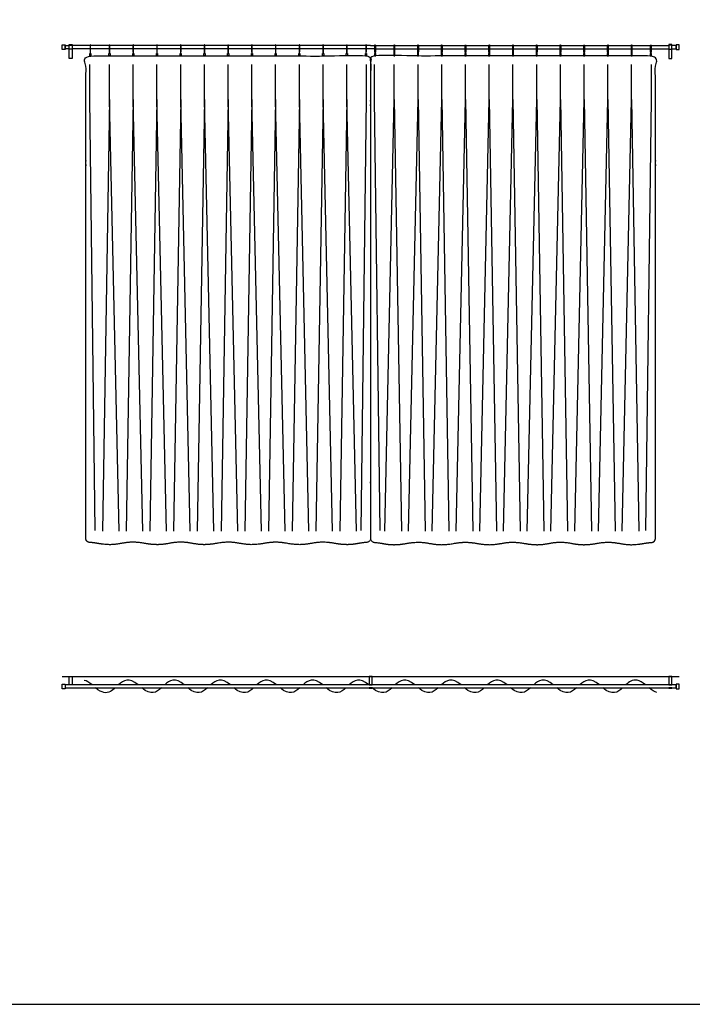
# Model space of a CAD drawing. Units: metres. Extents: x 0 to 36.5, y -3 to 23.9.
# Drawn here: x 28 to 32.3, y 0 to 6.3 of the extents above; entities that cross this region are included whole.
import ezdxf

# ---------------------------------------------------------------- set-up
doc = ezdxf.new("R2010")
doc.units = ezdxf.units.M
for name, color, linetype, true_color in [('2D$AG-BUILDINGS', 7, 'Continuous', 0x66ccff), ('2D$AG-DETAILS', 7, 'Continuous', 0x66ffff), ('2D$AG-DIAGRAM', 7, 'Continuous', 0xfecc66), ('2D$X-VPRT', 7, 'Continuous', 0xfb02ff)]:
    doc.layers.add(name, color=color, linetype=linetype, true_color=true_color)

msp = doc.modelspace()

# ---------------------------------------------------------------- linework, layer by layer
at = {"layer": '2D$AG-BUILDINGS'}
for points in [[(28.288, 6.1284), (28.288, 6.1584), (28.308, 6.1584), (28.308, 6.1284)], [(28.3338, 6.0705), (28.3338, 6.1594), (28.3538, 6.1594), (28.3538, 6.0705)], [(28.3338, 6.1314), (28.3338, 6.1554), (28.3538, 6.1554), (28.3538, 6.1314)], [(32.2046, 6.0705), (32.2046, 6.1594), (32.1846, 6.1594), (32.1846, 6.0705)], [(32.2046, 6.1314), (32.2046, 6.1554), (32.1846, 6.1554), (32.1846, 6.1314)], [(32.2504, 6.1284), (32.2504, 6.1584), (32.2304, 6.1584), (32.2304, 6.1284)], [(28.4733, 6.1023), (28.4733, 6.0873), (28.4658, 6.0873), (28.4658, 6.1023)], [(28.5966, 6.1023), (28.5966, 6.0873), (28.5891, 6.0873), (28.5891, 6.1023)], [(28.749, 6.1023), (28.749, 6.0873), (28.7415, 6.0873), (28.7415, 6.1023)], [(28.9014, 6.1023), (28.9014, 6.0873), (28.8939, 6.0873), (28.8939, 6.1023)], [(29.0538, 6.1023), (29.0538, 6.0873), (29.0463, 6.0873), (29.0463, 6.1023)], [(29.2062, 6.1023), (29.2062, 6.0873), (29.1987, 6.0873), (29.1987, 6.1023)], [(29.3586, 6.1023), (29.3586, 6.0873), (29.3511, 6.0873), (29.3511, 6.1023)], [(29.511, 6.1023), (29.511, 6.0873), (29.5035, 6.0873), (29.5035, 6.1023)], [(29.6634, 6.1023), (29.6634, 6.0873), (29.6559, 6.0873), (29.6559, 6.1023)], [(29.8158, 6.1023), (29.8158, 6.0873), (29.8083, 6.0873), (29.8083, 6.1023)], [(29.9682, 6.1023), (29.9682, 6.0873), (29.9607, 6.0873), (29.9607, 6.1023)], [(30.1206, 6.1023), (30.1206, 6.0873), (30.1131, 6.0873), (30.1131, 6.1023)], [(30.2438, 6.1023), (30.2438, 6.0873), (30.2363, 6.0873), (30.2363, 6.1023)], [(30.2946, 6.1023), (30.2946, 6.0873), (30.3021, 6.0873), (30.3021, 6.1023)], [(30.4178, 6.1023), (30.4178, 6.0873), (30.4253, 6.0873), (30.4253, 6.1023)], [(30.5702, 6.1023), (30.5702, 6.0873), (30.5777, 6.0873), (30.5777, 6.1023)], [(30.7226, 6.1023), (30.7226, 6.0873), (30.7301, 6.0873), (30.7301, 6.1023)], [(30.875, 6.1023), (30.875, 6.0873), (30.8825, 6.0873), (30.8825, 6.1023)], [(31.0274, 6.1023), (31.0274, 6.0873), (31.0349, 6.0873), (31.0349, 6.1023)], [(31.1798, 6.1023), (31.1798, 6.0873), (31.1873, 6.0873), (31.1873, 6.1023)], [(31.3322, 6.1023), (31.3322, 6.0873), (31.3397, 6.0873), (31.3397, 6.1023)], [(31.4846, 6.1023), (31.4846, 6.0873), (31.4921, 6.0873), (31.4921, 6.1023)], [(31.637, 6.1023), (31.637, 6.0873), (31.6445, 6.0873), (31.6445, 6.1023)], [(31.7894, 6.1023), (31.7894, 6.0873), (31.7969, 6.0873), (31.7969, 6.1023)], [(31.9418, 6.1023), (31.9418, 6.0873), (31.9493, 6.0873), (31.9493, 6.1023)], [(32.0651, 6.1023), (32.0651, 6.0873), (32.0726, 6.0873), (32.0726, 6.1023)], [(28.3338, 2.0507), (28.3338, 2.1049), (28.3538, 2.1049), (28.3538, 2.0507)], [(32.2046, 2.0507), (32.2046, 2.1049), (32.1846, 2.1049), (32.1846, 2.0507)], [(28.288, 2.0257), (28.288, 2.0557), (28.308, 2.0557), (28.308, 2.0257)], [(28.308, 2.0307), (32.2304, 2.0307), (32.2304, 2.0507), (28.308, 2.0507)], [(28.3338, 2.0287), (28.3338, 2.0307), (28.3538, 2.0307), (28.3538, 2.0287)], [(32.2046, 2.0287), (32.2046, 2.0307), (32.1846, 2.0307), (32.1846, 2.0287)], [(32.2504, 2.0257), (32.2504, 2.0557), (32.2304, 2.0557), (32.2304, 2.0257)]]:
    msp.add_lwpolyline(points, close=True, dxfattribs=at)
for points in [[(28.3338, 6.1334), (28.308, 6.1334), (28.308, 6.1534), (28.3338, 6.1534)], [(28.4676, 6.1534), (28.3538, 6.1534)], [(28.4676, 6.1334), (28.3538, 6.1334)], [(28.5908, 6.1534), (28.4716, 6.1534)], [(28.5908, 6.1334), (28.4716, 6.1334)], [(28.7432, 6.1534), (28.5948, 6.1534)], [(28.7432, 6.1334), (28.5948, 6.1334)], [(28.8956, 6.1534), (28.7472, 6.1534)], [(28.8956, 6.1334), (28.7472, 6.1334)], [(29.048, 6.1534), (28.8996, 6.1534)], [(29.048, 6.1334), (28.8996, 6.1334)], [(29.2004, 6.1534), (29.052, 6.1534)], [(29.2004, 6.1334), (29.052, 6.1334)], [(29.3528, 6.1534), (29.2044, 6.1534)], [(29.3528, 6.1334), (29.2044, 6.1334)], [(29.5052, 6.1534), (29.3568, 6.1534)], [(29.5052, 6.1334), (29.3568, 6.1334)], [(29.6576, 6.1534), (29.5092, 6.1534)], [(29.6576, 6.1334), (29.5092, 6.1334)], [(29.81, 6.1534), (29.6616, 6.1534)], [(29.81, 6.1334), (29.6616, 6.1334)], [(29.9624, 6.1534), (29.814, 6.1534)], [(29.9624, 6.1334), (29.814, 6.1334)], [(30.1148, 6.1534), (29.9664, 6.1534)], [(30.1148, 6.1334), (29.9664, 6.1334)], [(30.2381, 6.1534), (30.1188, 6.1534)], [(30.2381, 6.1334), (30.1188, 6.1334)], [(30.2693, 6.1534), (30.2421, 6.1534)], [(30.2963, 6.1334), (30.2692, 6.1334), (30.2421, 6.1334)], [(30.2691, 6.1534), (30.2963, 6.1534)], [(30.3003, 6.1534), (30.4196, 6.1534)], [(30.3003, 6.1334), (30.4196, 6.1334)], [(30.4236, 6.1534), (30.572, 6.1534)], [(30.4236, 6.1334), (30.572, 6.1334)], [(30.576, 6.1534), (30.7244, 6.1534)], [(30.576, 6.1334), (30.7244, 6.1334)], [(30.7284, 6.1534), (30.8768, 6.1534)], [(30.7284, 6.1334), (30.8768, 6.1334)], [(30.8808, 6.1534), (31.0292, 6.1534)], [(30.8808, 6.1334), (31.0292, 6.1334)], [(31.0332, 6.1534), (31.1816, 6.1534)], [(31.0332, 6.1334), (31.1816, 6.1334)], [(31.1856, 6.1534), (31.334, 6.1534)], [(31.1856, 6.1334), (31.334, 6.1334)], [(31.338, 6.1534), (31.4864, 6.1534)], [(31.338, 6.1334), (31.4864, 6.1334)], [(31.4904, 6.1534), (31.6388, 6.1534)], [(31.4904, 6.1334), (31.6388, 6.1334)], [(31.6428, 6.1534), (31.7912, 6.1534)], [(31.6428, 6.1334), (31.7912, 6.1334)], [(31.7952, 6.1534), (31.9436, 6.1534)], [(31.7952, 6.1334), (31.9436, 6.1334)], [(31.9476, 6.1534), (32.0668, 6.1534)], [(31.9476, 6.1334), (32.0668, 6.1334)], [(32.0708, 6.1534), (32.1846, 6.1534)], [(32.0708, 6.1334), (32.1846, 6.1334)], [(32.2046, 6.1334), (32.2304, 6.1334), (32.2304, 6.1534), (32.2046, 6.1534)], [(28.4688, 6.1114), (28.4688, 6.1023), (28.4703, 6.1023), (28.4703, 6.1114)], [(30.2393, 6.1114), (30.2393, 6.1023), (30.2408, 6.1023), (30.2408, 6.1114)], [(30.2991, 6.1114), (30.2991, 6.1023), (30.2976, 6.1023), (30.2976, 6.1114)], [(32.0696, 6.1114), (32.0696, 6.1023), (32.0681, 6.1023), (32.0681, 6.1114)]]:
    msp.add_lwpolyline(points, dxfattribs=at)
for points, weights, degree, knots in [([(28.4716, 6.1133), (28.4716, 6.1113), (28.4696, 6.1113), (28.4676, 6.1113), (28.4676, 6.1133), (28.4676, 6.1343), (28.4676, 6.1554), (28.4676, 6.1574), (28.4696, 6.1574), (28.4716, 6.1574), (28.4716, 6.1554), (28.4716, 6.1343), (28.4716, 6.1133)], [1, 0.707106781187, 1, 0.707106781186, 1, 1, 1, 0.707106781187, 1, 0.707106781187, 1, 1, 1], 2, [0, 0, 0, 0.314159, 0.314159, 0.628319, 0.628319, 4.838319, 4.838319, 5.152478, 5.152478, 5.466637, 5.466637, 9.676637, 9.676637, 9.676637]), ([(28.5948, 6.1133), (28.5948, 6.1113), (28.5928, 6.1113), (28.5908, 6.1113), (28.5908, 6.1133), (28.5908, 6.1343), (28.5908, 6.1554), (28.5908, 6.1574), (28.5928, 6.1574), (28.5948, 6.1574), (28.5948, 6.1554), (28.5948, 6.1343), (28.5948, 6.1133)], [1, 0.707106781187, 1, 0.707106781186, 1, 1, 1, 0.707106781187, 1, 0.707106781187, 1, 1, 1], 2, [0, 0, 0, 0.314159, 0.314159, 0.628319, 0.628319, 4.838319, 4.838319, 5.152478, 5.152478, 5.466637, 5.466637, 9.676637, 9.676637, 9.676637]), ([(28.7472, 6.1133), (28.7472, 6.1113), (28.7452, 6.1113), (28.7432, 6.1113), (28.7432, 6.1133), (28.7432, 6.1343), (28.7432, 6.1554), (28.7432, 6.1574), (28.7452, 6.1574), (28.7472, 6.1574), (28.7472, 6.1554), (28.7472, 6.1343), (28.7472, 6.1133)], [1, 0.707106781187, 1, 0.707106781186, 1, 1, 1, 0.707106781187, 1, 0.707106781187, 1, 1, 1], 2, [0, 0, 0, 0.314159, 0.314159, 0.628319, 0.628319, 4.838319, 4.838319, 5.152478, 5.152478, 5.466637, 5.466637, 9.676637, 9.676637, 9.676637]), ([(28.8996, 6.1133), (28.8996, 6.1113), (28.8976, 6.1113), (28.8956, 6.1113), (28.8956, 6.1133), (28.8956, 6.1343), (28.8956, 6.1554), (28.8956, 6.1574), (28.8976, 6.1574), (28.8996, 6.1574), (28.8996, 6.1554), (28.8996, 6.1343), (28.8996, 6.1133)], [1, 0.707106781187, 1, 0.707106781186, 1, 1, 1, 0.707106781187, 1, 0.707106781187, 1, 1, 1], 2, [0, 0, 0, 0.314159, 0.314159, 0.628319, 0.628319, 4.838319, 4.838319, 5.152478, 5.152478, 5.466637, 5.466637, 9.676637, 9.676637, 9.676637]), ([(29.052, 6.1133), (29.052, 6.1113), (29.05, 6.1113), (29.048, 6.1113), (29.048, 6.1133), (29.048, 6.1343), (29.048, 6.1554), (29.048, 6.1574), (29.05, 6.1574), (29.052, 6.1574), (29.052, 6.1554), (29.052, 6.1343), (29.052, 6.1133)], [1, 0.707106781187, 1, 0.707106781186, 1, 1, 1, 0.707106781187, 1, 0.707106781187, 1, 1, 1], 2, [0, 0, 0, 0.314159, 0.314159, 0.628319, 0.628319, 4.838319, 4.838319, 5.152478, 5.152478, 5.466637, 5.466637, 9.676637, 9.676637, 9.676637]), ([(29.2044, 6.1133), (29.2044, 6.1113), (29.2024, 6.1113), (29.2004, 6.1113), (29.2004, 6.1133), (29.2004, 6.1343), (29.2004, 6.1554), (29.2004, 6.1574), (29.2024, 6.1574), (29.2044, 6.1574), (29.2044, 6.1554), (29.2044, 6.1343), (29.2044, 6.1133)], [1, 0.707106781187, 1, 0.707106781186, 1, 1, 1, 0.707106781187, 1, 0.707106781187, 1, 1, 1], 2, [0, 0, 0, 0.314159, 0.314159, 0.628319, 0.628319, 4.838319, 4.838319, 5.152478, 5.152478, 5.466637, 5.466637, 9.676637, 9.676637, 9.676637]), ([(29.3568, 6.1133), (29.3568, 6.1113), (29.3548, 6.1113), (29.3528, 6.1113), (29.3528, 6.1133), (29.3528, 6.1343), (29.3528, 6.1554), (29.3528, 6.1574), (29.3548, 6.1574), (29.3568, 6.1574), (29.3568, 6.1554), (29.3568, 6.1343), (29.3568, 6.1133)], [1, 0.707106781187, 1, 0.707106781186, 1, 1, 1, 0.707106781187, 1, 0.707106781187, 1, 1, 1], 2, [0, 0, 0, 0.314159, 0.314159, 0.628319, 0.628319, 4.838319, 4.838319, 5.152478, 5.152478, 5.466637, 5.466637, 9.676637, 9.676637, 9.676637]), ([(29.5092, 6.1133), (29.5092, 6.1113), (29.5072, 6.1113), (29.5052, 6.1113), (29.5052, 6.1133), (29.5052, 6.1343), (29.5052, 6.1554), (29.5052, 6.1574), (29.5072, 6.1574), (29.5092, 6.1574), (29.5092, 6.1554), (29.5092, 6.1343), (29.5092, 6.1133)], [1, 0.707106781187, 1, 0.707106781186, 1, 1, 1, 0.707106781187, 1, 0.707106781187, 1, 1, 1], 2, [0, 0, 0, 0.314159, 0.314159, 0.628319, 0.628319, 4.838319, 4.838319, 5.152478, 5.152478, 5.466637, 5.466637, 9.676637, 9.676637, 9.676637]), ([(29.6616, 6.1133), (29.6616, 6.1113), (29.6596, 6.1113), (29.6576, 6.1113), (29.6576, 6.1133), (29.6576, 6.1343), (29.6576, 6.1554), (29.6576, 6.1574), (29.6596, 6.1574), (29.6616, 6.1574), (29.6616, 6.1554), (29.6616, 6.1343), (29.6616, 6.1133)], [1, 0.707106781187, 1, 0.707106781186, 1, 1, 1, 0.707106781187, 1, 0.707106781187, 1, 1, 1], 2, [0, 0, 0, 0.314159, 0.314159, 0.628319, 0.628319, 4.838319, 4.838319, 5.152478, 5.152478, 5.466637, 5.466637, 9.676637, 9.676637, 9.676637]), ([(29.814, 6.1133), (29.814, 6.1113), (29.812, 6.1113), (29.81, 6.1113), (29.81, 6.1133), (29.81, 6.1343), (29.81, 6.1554), (29.81, 6.1574), (29.812, 6.1574), (29.814, 6.1574), (29.814, 6.1554), (29.814, 6.1343), (29.814, 6.1133)], [1, 0.707106781187, 1, 0.707106781186, 1, 1, 1, 0.707106781187, 1, 0.707106781187, 1, 1, 1], 2, [0, 0, 0, 0.314159, 0.314159, 0.628319, 0.628319, 4.838319, 4.838319, 5.152478, 5.152478, 5.466637, 5.466637, 9.676637, 9.676637, 9.676637]), ([(29.9664, 6.1133), (29.9664, 6.1113), (29.9644, 6.1113), (29.9624, 6.1113), (29.9624, 6.1133), (29.9624, 6.1343), (29.9624, 6.1554), (29.9624, 6.1574), (29.9644, 6.1574), (29.9664, 6.1574), (29.9664, 6.1554), (29.9664, 6.1343), (29.9664, 6.1133)], [1, 0.707106781187, 1, 0.707106781186, 1, 1, 1, 0.707106781187, 1, 0.707106781187, 1, 1, 1], 2, [0, 0, 0, 0.314159, 0.314159, 0.628319, 0.628319, 4.838319, 4.838319, 5.152478, 5.152478, 5.466637, 5.466637, 9.676637, 9.676637, 9.676637]), ([(30.1188, 6.1133), (30.1188, 6.1113), (30.1168, 6.1113), (30.1148, 6.1113), (30.1148, 6.1133), (30.1148, 6.1343), (30.1148, 6.1554), (30.1148, 6.1574), (30.1168, 6.1574), (30.1188, 6.1574), (30.1188, 6.1554), (30.1188, 6.1343), (30.1188, 6.1133)], [1, 0.707106781187, 1, 0.707106781186, 1, 1, 1, 0.707106781187, 1, 0.707106781187, 1, 1, 1], 2, [0, 0, 0, 0.314159, 0.314159, 0.628319, 0.628319, 4.838319, 4.838319, 5.152478, 5.152478, 5.466637, 5.466637, 9.676637, 9.676637, 9.676637]), ([(30.2421, 6.1133), (30.2421, 6.1113), (30.2401, 6.1113), (30.2381, 6.1113), (30.2381, 6.1133), (30.2381, 6.1343), (30.2381, 6.1554), (30.2381, 6.1574), (30.2401, 6.1574), (30.2421, 6.1574), (30.2421, 6.1554), (30.2421, 6.1343), (30.2421, 6.1133)], [1, 0.707106781187, 1, 0.707106781186, 1, 1, 1, 0.707106781187, 1, 0.707106781187, 1, 1, 1], 2, [0, 0, 0, 0.314159, 0.314159, 0.628319, 0.628319, 4.838319, 4.838319, 5.152478, 5.152478, 5.466637, 5.466637, 9.676637, 9.676637, 9.676637]), ([(30.2963, 6.1133), (30.2963, 6.1113), (30.2983, 6.1113), (30.3003, 6.1113), (30.3003, 6.1133), (30.3003, 6.1343), (30.3003, 6.1554), (30.3003, 6.1574), (30.2983, 6.1574), (30.2963, 6.1574), (30.2963, 6.1554), (30.2963, 6.1343), (30.2963, 6.1133)], [1, 0.707106781187, 1, 0.707106781186, 1, 1, 1, 0.707106781187, 1, 0.707106781187, 1, 1, 1], 2, [0, 0, 0, 0.314159, 0.314159, 0.628319, 0.628319, 4.838319, 4.838319, 5.152478, 5.152478, 5.466637, 5.466637, 9.676637, 9.676637, 9.676637]), ([(30.4196, 6.1133), (30.4196, 6.1113), (30.4216, 6.1113), (30.4236, 6.1113), (30.4236, 6.1133), (30.4236, 6.1343), (30.4236, 6.1554), (30.4236, 6.1574), (30.4216, 6.1574), (30.4196, 6.1574), (30.4196, 6.1554), (30.4196, 6.1343), (30.4196, 6.1133)], [1, 0.707106781187, 1, 0.707106781186, 1, 1, 1, 0.707106781187, 1, 0.707106781187, 1, 1, 1], 2, [0, 0, 0, 0.314159, 0.314159, 0.628319, 0.628319, 4.838319, 4.838319, 5.152478, 5.152478, 5.466637, 5.466637, 9.676637, 9.676637, 9.676637]), ([(30.572, 6.1133), (30.572, 6.1113), (30.574, 6.1113), (30.576, 6.1113), (30.576, 6.1133), (30.576, 6.1343), (30.576, 6.1554), (30.576, 6.1574), (30.574, 6.1574), (30.572, 6.1574), (30.572, 6.1554), (30.572, 6.1343), (30.572, 6.1133)], [1, 0.707106781187, 1, 0.707106781186, 1, 1, 1, 0.707106781187, 1, 0.707106781187, 1, 1, 1], 2, [0, 0, 0, 0.314159, 0.314159, 0.628319, 0.628319, 4.838319, 4.838319, 5.152478, 5.152478, 5.466637, 5.466637, 9.676637, 9.676637, 9.676637]), ([(30.7244, 6.1133), (30.7244, 6.1113), (30.7264, 6.1113), (30.7284, 6.1113), (30.7284, 6.1133), (30.7284, 6.1343), (30.7284, 6.1554), (30.7284, 6.1574), (30.7264, 6.1574), (30.7244, 6.1574), (30.7244, 6.1554), (30.7244, 6.1343), (30.7244, 6.1133)], [1, 0.707106781187, 1, 0.707106781186, 1, 1, 1, 0.707106781187, 1, 0.707106781187, 1, 1, 1], 2, [0, 0, 0, 0.314159, 0.314159, 0.628319, 0.628319, 4.838319, 4.838319, 5.152478, 5.152478, 5.466637, 5.466637, 9.676637, 9.676637, 9.676637]), ([(30.8768, 6.1133), (30.8768, 6.1113), (30.8788, 6.1113), (30.8808, 6.1113), (30.8808, 6.1133), (30.8808, 6.1343), (30.8808, 6.1554), (30.8808, 6.1574), (30.8788, 6.1574), (30.8768, 6.1574), (30.8768, 6.1554), (30.8768, 6.1343), (30.8768, 6.1133)], [1, 0.707106781187, 1, 0.707106781186, 1, 1, 1, 0.707106781187, 1, 0.707106781187, 1, 1, 1], 2, [0, 0, 0, 0.314159, 0.314159, 0.628319, 0.628319, 4.838319, 4.838319, 5.152478, 5.152478, 5.466637, 5.466637, 9.676637, 9.676637, 9.676637]), ([(31.0292, 6.1133), (31.0292, 6.1113), (31.0312, 6.1113), (31.0332, 6.1113), (31.0332, 6.1133), (31.0332, 6.1343), (31.0332, 6.1554), (31.0332, 6.1574), (31.0312, 6.1574), (31.0292, 6.1574), (31.0292, 6.1554), (31.0292, 6.1343), (31.0292, 6.1133)], [1, 0.707106781187, 1, 0.707106781186, 1, 1, 1, 0.707106781187, 1, 0.707106781187, 1, 1, 1], 2, [0, 0, 0, 0.314159, 0.314159, 0.628319, 0.628319, 4.838319, 4.838319, 5.152478, 5.152478, 5.466637, 5.466637, 9.676637, 9.676637, 9.676637]), ([(31.1816, 6.1133), (31.1816, 6.1113), (31.1836, 6.1113), (31.1856, 6.1113), (31.1856, 6.1133), (31.1856, 6.1343), (31.1856, 6.1554), (31.1856, 6.1574), (31.1836, 6.1574), (31.1816, 6.1574), (31.1816, 6.1554), (31.1816, 6.1343), (31.1816, 6.1133)], [1, 0.707106781187, 1, 0.707106781186, 1, 1, 1, 0.707106781187, 1, 0.707106781187, 1, 1, 1], 2, [0, 0, 0, 0.314159, 0.314159, 0.628319, 0.628319, 4.838319, 4.838319, 5.152478, 5.152478, 5.466637, 5.466637, 9.676637, 9.676637, 9.676637]), ([(31.334, 6.1133), (31.334, 6.1113), (31.336, 6.1113), (31.338, 6.1113), (31.338, 6.1133), (31.338, 6.1343), (31.338, 6.1554), (31.338, 6.1574), (31.336, 6.1574), (31.334, 6.1574), (31.334, 6.1554), (31.334, 6.1343), (31.334, 6.1133)], [1, 0.707106781187, 1, 0.707106781186, 1, 1, 1, 0.707106781187, 1, 0.707106781187, 1, 1, 1], 2, [0, 0, 0, 0.314159, 0.314159, 0.628319, 0.628319, 4.838319, 4.838319, 5.152478, 5.152478, 5.466637, 5.466637, 9.676637, 9.676637, 9.676637]), ([(31.4864, 6.1133), (31.4864, 6.1113), (31.4884, 6.1113), (31.4904, 6.1113), (31.4904, 6.1133), (31.4904, 6.1343), (31.4904, 6.1554), (31.4904, 6.1574), (31.4884, 6.1574), (31.4864, 6.1574), (31.4864, 6.1554), (31.4864, 6.1343), (31.4864, 6.1133)], [1, 0.707106781187, 1, 0.707106781186, 1, 1, 1, 0.707106781187, 1, 0.707106781187, 1, 1, 1], 2, [0, 0, 0, 0.314159, 0.314159, 0.628319, 0.628319, 4.838319, 4.838319, 5.152478, 5.152478, 5.466637, 5.466637, 9.676637, 9.676637, 9.676637]), ([(31.6388, 6.1133), (31.6388, 6.1113), (31.6408, 6.1113), (31.6428, 6.1113), (31.6428, 6.1133), (31.6428, 6.1343), (31.6428, 6.1554), (31.6428, 6.1574), (31.6408, 6.1574), (31.6388, 6.1574), (31.6388, 6.1554), (31.6388, 6.1343), (31.6388, 6.1133)], [1, 0.707106781187, 1, 0.707106781186, 1, 1, 1, 0.707106781187, 1, 0.707106781187, 1, 1, 1], 2, [0, 0, 0, 0.314159, 0.314159, 0.628319, 0.628319, 4.838319, 4.838319, 5.152478, 5.152478, 5.466637, 5.466637, 9.676637, 9.676637, 9.676637]), ([(31.7912, 6.1133), (31.7912, 6.1113), (31.7932, 6.1113), (31.7952, 6.1113), (31.7952, 6.1133), (31.7952, 6.1343), (31.7952, 6.1554), (31.7952, 6.1574), (31.7932, 6.1574), (31.7912, 6.1574), (31.7912, 6.1554), (31.7912, 6.1343), (31.7912, 6.1133)], [1, 0.707106781187, 1, 0.707106781186, 1, 1, 1, 0.707106781187, 1, 0.707106781187, 1, 1, 1], 2, [0, 0, 0, 0.314159, 0.314159, 0.628319, 0.628319, 4.838319, 4.838319, 5.152478, 5.152478, 5.466637, 5.466637, 9.676637, 9.676637, 9.676637]), ([(31.9436, 6.1133), (31.9436, 6.1113), (31.9456, 6.1113), (31.9476, 6.1113), (31.9476, 6.1133), (31.9476, 6.1343), (31.9476, 6.1554), (31.9476, 6.1574), (31.9456, 6.1574), (31.9436, 6.1574), (31.9436, 6.1554), (31.9436, 6.1343), (31.9436, 6.1133)], [1, 0.707106781187, 1, 0.707106781186, 1, 1, 1, 0.707106781187, 1, 0.707106781187, 1, 1, 1], 2, [0, 0, 0, 0.314159, 0.314159, 0.628319, 0.628319, 4.838319, 4.838319, 5.152478, 5.152478, 5.466637, 5.466637, 9.676637, 9.676637, 9.676637]), ([(32.0668, 6.1133), (32.0668, 6.1113), (32.0688, 6.1113), (32.0708, 6.1113), (32.0708, 6.1133), (32.0708, 6.1343), (32.0708, 6.1554), (32.0708, 6.1574), (32.0688, 6.1574), (32.0668, 6.1574), (32.0668, 6.1554), (32.0668, 6.1343), (32.0668, 6.1133)], [1, 0.707106781187, 1, 0.707106781186, 1, 1, 1, 0.707106781187, 1, 0.707106781187, 1, 1, 1], 2, [0, 0, 0, 0.314159, 0.314159, 0.628319, 0.628319, 4.838319, 4.838319, 5.152478, 5.152478, 5.466637, 5.466637, 9.676637, 9.676637, 9.676637]), ([(28.4404, 2.9901), (28.4404, 2.976), (28.45, 2.9657), (28.464, 2.9647), (28.4794, 2.9636), (28.4967, 2.9615), (28.5166, 2.9579), (28.5928, 2.9444), (28.6536, 2.9552), (28.7144, 2.966), (28.7452, 2.9657), (28.7661, 2.9655), (28.7906, 2.9634), (28.8214, 2.9579), (28.8976, 2.9444), (28.9584, 2.9552), (29.0192, 2.966), (29.05, 2.9657), (29.0808, 2.966), (29.1416, 2.9552), (29.2024, 2.9444), (29.2786, 2.9579), (29.3094, 2.9634), (29.3339, 2.9655), (29.3548, 2.9657), (29.3856, 2.966), (29.4464, 2.9552), (29.5072, 2.9444), (29.5834, 2.9579), (29.6142, 2.9634), (29.6387, 2.9655), (29.6596, 2.9657), (29.6805, 2.9655), (29.705, 2.9634), (29.7358, 2.9579), (29.812, 2.9444), (29.8728, 2.9552), (29.9336, 2.966), (29.9644, 2.9657), (29.9853, 2.9655), (30.0098, 2.9634), (30.0406, 2.9579), (30.1168, 2.9444), (30.1714, 2.9541), (30.2259, 2.9638), (30.2455, 2.965), (30.2596, 2.966), (30.2692, 2.9763), (30.2692, 2.9904), (30.2692, 3.9877), (30.2692, 4.9857), (30.2692, 6.0619), (30.2692, 6.0768), (30.2587, 6.0873), (30.2438, 6.0873), (29.6511, 6.0873), (29.0585, 6.0873), (28.4658, 6.0873), (28.4509, 6.0873), (28.4404, 6.0768), (28.4404, 6.0619), (28.4404, 4.9856), (28.4404, 3.9875), (28.4404, 2.9901)], [1, 0.821572720867, 0.821572720867, 1, 1, 1, 1, 1, 1, 1, 1, 1, 1, 1, 1, 1, 1, 1, 1, 1, 1, 1, 1, 1, 1, 1, 1, 1, 1, 1, 1, 1, 1, 1, 1, 1, 1, 1, 1, 1, 1, 1, 1, 1, 1, 1, 0.819930973079, 0.819930973079, 1, 1, 1, 1, 0.804737854124, 0.804737854124, 1, 1, 1, 1, 0.804737854125, 0.804737854125, 1, 1, 1, 1], 3, [0, 0, 0, 0, 3.805003, 3.805003, 3.805003, 6.055584, 6.055584, 6.055584, 14.661651, 19.791484, 19.791484, 19.791484, 23.267719, 23.267719, 23.267719, 31.873787, 37.00362, 37.00362, 37.00362, 42.133452, 50.73952, 50.73952, 50.73952, 54.215755, 54.215755, 54.215755, 59.345588, 67.951655, 67.951655, 67.951655, 71.42789, 71.42789, 71.42789, 74.904125, 74.904125, 74.904125, 83.510192, 88.640025, 88.640025, 88.640025, 92.11626, 92.11626, 92.11626, 100.72239, 104.441149, 104.441149, 104.441149, 108.264489, 108.264489, 108.264489, 407.516812, 407.516812, 407.516812, 411.506634, 411.506634, 411.506634, 454.986363, 454.986363, 454.986363, 458.976186, 458.976186, 458.976186, 758.261303, 758.261303, 758.261303, 758.261303]), ([(32.098, 2.9901), (32.098, 2.976), (32.0884, 2.9657), (32.0744, 2.9647), (32.059, 2.9636), (32.0417, 2.9615), (32.0218, 2.9579), (31.9456, 2.9444), (31.8848, 2.9552), (31.824, 2.966), (31.7932, 2.9657), (31.7723, 2.9655), (31.7478, 2.9634), (31.717, 2.9579), (31.6408, 2.9444), (31.58, 2.9552), (31.5192, 2.966), (31.4884, 2.9657), (31.4576, 2.966), (31.3968, 2.9552), (31.336, 2.9444), (31.2598, 2.9579), (31.229, 2.9634), (31.2045, 2.9655), (31.1836, 2.9657), (31.1528, 2.966), (31.092, 2.9552), (31.0312, 2.9444), (30.955, 2.9579), (30.9242, 2.9634), (30.8997, 2.9655), (30.8788, 2.9657), (30.8579, 2.9655), (30.8334, 2.9634), (30.8026, 2.9579), (30.7264, 2.9444), (30.6656, 2.9552), (30.6048, 2.966), (30.574, 2.9657), (30.5531, 2.9655), (30.5286, 2.9634), (30.4978, 2.9579), (30.4216, 2.9444), (30.367, 2.9541), (30.3125, 2.9638), (30.2929, 2.965), (30.2788, 2.966), (30.2692, 2.9763), (30.2692, 2.9904), (30.2692, 3.9877), (30.2692, 4.9857), (30.2692, 6.0619), (30.2692, 6.0768), (30.2797, 6.0873), (30.2946, 6.0873), (30.8873, 6.0873), (31.4799, 6.0873), (32.0726, 6.0873), (32.0875, 6.0873), (32.098, 6.0768), (32.098, 6.0619), (32.098, 4.9856), (32.098, 3.9875), (32.098, 2.9901)], [1, 0.821572720867, 0.821572720867, 1, 1, 1, 1, 1, 1, 1, 1, 1, 1, 1, 1, 1, 1, 1, 1, 1, 1, 1, 1, 1, 1, 1, 1, 1, 1, 1, 1, 1, 1, 1, 1, 1, 1, 1, 1, 1, 1, 1, 1, 1, 1, 1, 0.819930973079, 0.819930973079, 1, 1, 1, 1, 0.804737854124, 0.804737854124, 1, 1, 1, 1, 0.804737854125, 0.804737854125, 1, 1, 1, 1], 3, [0, 0, 0, 0, 3.805003, 3.805003, 3.805003, 6.055584, 6.055584, 6.055584, 14.661651, 19.791484, 19.791484, 19.791484, 23.267719, 23.267719, 23.267719, 31.873787, 37.00362, 37.00362, 37.00362, 42.133452, 50.73952, 50.73952, 50.73952, 54.215755, 54.215755, 54.215755, 59.345588, 67.951655, 67.951655, 67.951655, 71.42789, 71.42789, 71.42789, 74.904125, 74.904125, 74.904125, 83.510192, 88.640025, 88.640025, 88.640025, 92.11626, 92.11626, 92.11626, 100.72239, 104.441149, 104.441149, 104.441149, 108.264489, 108.264489, 108.264489, 407.516812, 407.516812, 407.516812, 411.506634, 411.506634, 411.506634, 454.986363, 454.986363, 454.986363, 458.976186, 458.976186, 458.976186, 758.261303, 758.261303, 758.261303, 758.261303])]:
    msp.add_rational_spline(points, weights, degree=degree, knots=knots, dxfattribs=at)
for points, degree, knots in [([(28.5921, 6.1114), (28.5921, 6.1069), (28.5921, 6.1023), (28.5928, 6.1023), (28.5936, 6.1023), (28.5936, 6.1069), (28.5936, 6.1114)], 2, [1.465438, 1.465438, 1.465438, 2.283901, 2.283901, 2.383901, 2.383901, 3.202364, 3.202364, 3.202364]), ([(28.7445, 6.1114), (28.7445, 6.1069), (28.7445, 6.1023), (28.7452, 6.1023), (28.746, 6.1023), (28.746, 6.1069), (28.746, 6.1114)], 2, [1.465438, 1.465438, 1.465438, 2.283901, 2.283901, 2.383901, 2.383901, 3.202364, 3.202364, 3.202364]), ([(28.8969, 6.1114), (28.8969, 6.1069), (28.8969, 6.1023), (28.8976, 6.1023), (28.8984, 6.1023), (28.8984, 6.1069), (28.8984, 6.1114)], 2, [1.465438, 1.465438, 1.465438, 2.283901, 2.283901, 2.383901, 2.383901, 3.202364, 3.202364, 3.202364]), ([(29.0493, 6.1114), (29.0493, 6.1069), (29.0493, 6.1023), (29.05, 6.1023), (29.0508, 6.1023), (29.0508, 6.1069), (29.0508, 6.1114)], 2, [1.465438, 1.465438, 1.465438, 2.283901, 2.283901, 2.383901, 2.383901, 3.202364, 3.202364, 3.202364]), ([(29.2017, 6.1114), (29.2017, 6.1069), (29.2017, 6.1023), (29.2024, 6.1023), (29.2032, 6.1023), (29.2032, 6.1069), (29.2032, 6.1114)], 2, [1.465438, 1.465438, 1.465438, 2.283901, 2.283901, 2.383901, 2.383901, 3.202364, 3.202364, 3.202364]), ([(29.3541, 6.1114), (29.3541, 6.1069), (29.3541, 6.1023), (29.3548, 6.1023), (29.3556, 6.1023), (29.3556, 6.1069), (29.3556, 6.1114)], 2, [1.465438, 1.465438, 1.465438, 2.283901, 2.283901, 2.383901, 2.383901, 3.202364, 3.202364, 3.202364]), ([(29.5065, 6.1114), (29.5065, 6.1069), (29.5065, 6.1023), (29.5072, 6.1023), (29.508, 6.1023), (29.508, 6.1069), (29.508, 6.1114)], 2, [1.465438, 1.465438, 1.465438, 2.283901, 2.283901, 2.383901, 2.383901, 3.202364, 3.202364, 3.202364]), ([(29.6589, 6.1114), (29.6589, 6.1069), (29.6589, 6.1023), (29.6596, 6.1023), (29.6604, 6.1023), (29.6604, 6.1069), (29.6604, 6.1114)], 2, [1.465438, 1.465438, 1.465438, 2.283901, 2.283901, 2.383901, 2.383901, 3.202364, 3.202364, 3.202364]), ([(29.8113, 6.1114), (29.8113, 6.1069), (29.8113, 6.1023), (29.812, 6.1023), (29.8128, 6.1023), (29.8128, 6.1069), (29.8128, 6.1114)], 2, [1.465438, 1.465438, 1.465438, 2.283901, 2.283901, 2.383901, 2.383901, 3.202364, 3.202364, 3.202364]), ([(29.9637, 6.1114), (29.9637, 6.1069), (29.9637, 6.1023), (29.9644, 6.1023), (29.9652, 6.1023), (29.9652, 6.1069), (29.9652, 6.1114)], 2, [1.465438, 1.465438, 1.465438, 2.283901, 2.283901, 2.383901, 2.383901, 3.202364, 3.202364, 3.202364]), ([(30.1161, 6.1114), (30.1161, 6.1069), (30.1161, 6.1023), (30.1168, 6.1023), (30.1176, 6.1023), (30.1176, 6.1069), (30.1176, 6.1114)], 2, [1.465438, 1.465438, 1.465438, 2.283901, 2.283901, 2.383901, 2.383901, 3.202364, 3.202364, 3.202364]), ([(30.4223, 6.1114), (30.4223, 6.1069), (30.4223, 6.1023), (30.4216, 6.1023), (30.4208, 6.1023), (30.4208, 6.1069), (30.4208, 6.1114)], 2, [1.465438, 1.465438, 1.465438, 2.283901, 2.283901, 2.383901, 2.383901, 3.202364, 3.202364, 3.202364]), ([(30.5747, 6.1114), (30.5747, 6.1069), (30.5747, 6.1023), (30.574, 6.1023), (30.5732, 6.1023), (30.5732, 6.1069), (30.5732, 6.1114)], 2, [1.465438, 1.465438, 1.465438, 2.283901, 2.283901, 2.383901, 2.383901, 3.202364, 3.202364, 3.202364]), ([(30.7271, 6.1114), (30.7271, 6.1069), (30.7271, 6.1023), (30.7264, 6.1023), (30.7256, 6.1023), (30.7256, 6.1069), (30.7256, 6.1114)], 2, [1.465438, 1.465438, 1.465438, 2.283901, 2.283901, 2.383901, 2.383901, 3.202364, 3.202364, 3.202364]), ([(30.8795, 6.1114), (30.8795, 6.1069), (30.8795, 6.1023), (30.8788, 6.1023), (30.878, 6.1023), (30.878, 6.1069), (30.878, 6.1114)], 2, [1.465438, 1.465438, 1.465438, 2.283901, 2.283901, 2.383901, 2.383901, 3.202364, 3.202364, 3.202364]), ([(31.0319, 6.1114), (31.0319, 6.1069), (31.0319, 6.1023), (31.0312, 6.1023), (31.0304, 6.1023), (31.0304, 6.1069), (31.0304, 6.1114)], 2, [1.465438, 1.465438, 1.465438, 2.283901, 2.283901, 2.383901, 2.383901, 3.202364, 3.202364, 3.202364]), ([(31.1843, 6.1114), (31.1843, 6.1069), (31.1843, 6.1023), (31.1836, 6.1023), (31.1828, 6.1023), (31.1828, 6.1069), (31.1828, 6.1114)], 2, [1.465438, 1.465438, 1.465438, 2.283901, 2.283901, 2.383901, 2.383901, 3.202364, 3.202364, 3.202364]), ([(31.3367, 6.1114), (31.3367, 6.1069), (31.3367, 6.1023), (31.336, 6.1023), (31.3352, 6.1023), (31.3352, 6.1069), (31.3352, 6.1114)], 2, [1.465438, 1.465438, 1.465438, 2.283901, 2.283901, 2.383901, 2.383901, 3.202364, 3.202364, 3.202364]), ([(31.4891, 6.1114), (31.4891, 6.1069), (31.4891, 6.1023), (31.4884, 6.1023), (31.4876, 6.1023), (31.4876, 6.1069), (31.4876, 6.1114)], 2, [1.465438, 1.465438, 1.465438, 2.283901, 2.283901, 2.383901, 2.383901, 3.202364, 3.202364, 3.202364]), ([(31.6415, 6.1114), (31.6415, 6.1069), (31.6415, 6.1023), (31.6408, 6.1023), (31.64, 6.1023), (31.64, 6.1069), (31.64, 6.1114)], 2, [1.465438, 1.465438, 1.465438, 2.283901, 2.283901, 2.383901, 2.383901, 3.202364, 3.202364, 3.202364]), ([(31.7939, 6.1114), (31.7939, 6.1069), (31.7939, 6.1023), (31.7932, 6.1023), (31.7924, 6.1023), (31.7924, 6.1069), (31.7924, 6.1114)], 2, [1.465438, 1.465438, 1.465438, 2.283901, 2.283901, 2.383901, 2.383901, 3.202364, 3.202364, 3.202364]), ([(31.9463, 6.1114), (31.9463, 6.1069), (31.9463, 6.1023), (31.9456, 6.1023), (31.9448, 6.1023), (31.9448, 6.1069), (31.9448, 6.1114)], 2, [1.465438, 1.465438, 1.465438, 2.283901, 2.283901, 2.383901, 2.383901, 3.202364, 3.202364, 3.202364]), ([(30.2592, 2.0507), (30.2592, 2.0778), (30.2592, 2.1049), (30.2692, 2.1049), (30.2792, 2.1049), (30.2792, 2.0778), (30.2792, 2.0507), (30.2692, 2.0507), (30.2592, 2.0507)], 2, [0, 0, 0, 2.2, 2.2, 4.7, 4.7, 6.9, 6.9, 9.4, 9.4, 9.4]), ([(32.035, 2.0507), (31.9939, 2.0855), (31.9648, 2.0862), (31.9403, 2.0737), (31.9292, 2.0681), (31.919, 2.0598), (31.9091, 2.0507)], 3, [-237.120367, -237.120367, -237.120367, -237.120367, -225.515779, -225.515779, -225.515779, -220.246253, -220.246253, -220.246253, -220.246253]), ([(28.6297, 2.0307), (28.6197, 2.0215), (28.6094, 2.0131), (28.5981, 2.0073), (28.5735, 1.9949), (28.5443, 1.9956), (28.503, 2.0307)], 3, [220.180649, 220.180649, 220.180649, 220.180649, 225.515779, 225.515779, 225.515779, 237.1579, 237.1579, 237.1579, 237.1579]), ([(30.2592, 2.0287), (30.2592, 2.0297), (30.2592, 2.0307), (30.2692, 2.0307), (30.2792, 2.0307), (30.2792, 2.0297), (30.2792, 2.0287), (30.2692, 2.0287), (30.2592, 2.0287)], 2, [0, 0, 0, 0.2, 0.2, 7.380517, 7.380517, 7.580517, 7.580517, 14.761035, 14.761035, 14.761035])]:
    msp.add_open_spline(points, degree=degree, knots=knots, dxfattribs=at)
for points in [[(28.777, 2.0507), (28.7172, 2.1013), (28.6828, 2.0797), (28.6511, 2.0507)], [(29.0731, 2.0507), (29.0134, 2.1013), (28.979, 2.0797), (28.9472, 2.0507)], [(29.3693, 2.0507), (29.3096, 2.1013), (29.2752, 2.0797), (29.2434, 2.0507)], [(29.6655, 2.0507), (29.6058, 2.1013), (29.5714, 2.0797), (29.5396, 2.0507)], [(29.9617, 2.0507), (29.9019, 2.1013), (29.8676, 2.0797), (29.8358, 2.0507)], [(30.2579, 2.0507), (30.1981, 2.1013), (30.1637, 2.0797), (30.132, 2.0507)], [(30.5541, 2.0507), (30.4943, 2.1013), (30.4599, 2.0797), (30.4281, 2.0507)], [(30.8502, 2.0507), (30.7905, 2.1013), (30.7561, 2.0797), (30.7243, 2.0507)], [(31.1464, 2.0507), (31.0867, 2.1013), (31.0523, 2.0797), (31.0205, 2.0507)], [(31.4426, 2.0507), (31.3829, 2.1013), (31.3485, 2.0797), (31.3167, 2.0507)], [(31.7388, 2.0507), (31.679, 2.1013), (31.6447, 2.0797), (31.6129, 2.0507)], [(28.4808, 2.0507), (28.4616, 2.0669), (28.4451, 2.0757), (28.4304, 2.0792)], [(28.9259, 2.0307), (28.8939, 2.0015), (28.8594, 1.9795), (28.7992, 2.0307)], [(29.2221, 2.0307), (29.1901, 2.0015), (29.1556, 1.9795), (29.0954, 2.0307)], [(29.5183, 2.0307), (29.4863, 2.0015), (29.4518, 1.9795), (29.3916, 2.0307)], [(29.8144, 2.0307), (29.7825, 2.0015), (29.748, 1.9795), (29.6878, 2.0307)], [(30.1106, 2.0307), (30.0787, 2.0015), (30.0442, 1.9795), (29.9839, 2.0307)], [(30.4068, 2.0307), (30.3748, 2.0015), (30.3403, 1.9795), (30.2801, 2.0307)], [(30.703, 2.0307), (30.671, 2.0015), (30.6365, 1.9795), (30.5763, 2.0307)], [(30.9992, 2.0307), (30.9672, 2.0015), (30.9327, 1.9795), (30.8725, 2.0307)], [(31.2953, 2.0307), (31.2634, 2.0015), (31.2289, 1.9795), (31.1687, 2.0307)], [(31.5915, 2.0307), (31.5596, 2.0015), (31.5251, 1.9795), (31.4648, 2.0307)], [(31.8877, 2.0307), (31.8558, 2.0015), (31.8213, 1.9795), (31.761, 2.0307)], [(32.108, 2.0018), (32.0932, 2.0054), (32.0765, 2.0143), (32.0572, 2.0307)]]:
    msp.add_open_spline(points, degree=3, dxfattribs=at)
at = {"layer": '2D$AG-DETAILS'}
for points in [[(28.5015, 3.0403), (28.4658, 5.8096), (28.4658, 6.033)], [(28.5928, 5.8071), (28.5928, 6.033)], [(28.7452, 5.8071), (28.7452, 6.033)], [(28.8976, 5.8071), (28.8976, 6.033)], [(29.05, 5.8071), (29.05, 6.033)], [(29.2024, 5.8071), (29.2024, 6.033)], [(29.3548, 5.8071), (29.3548, 6.033)], [(29.5072, 5.8071), (29.5072, 6.033)], [(29.6596, 5.8071), (29.6596, 6.033)], [(29.812, 5.8071), (29.812, 6.033)], [(29.9644, 5.8071), (29.9644, 6.033)], [(30.1168, 5.8071), (30.1168, 6.033)], [(30.2081, 3.0403), (30.2438, 5.8096), (30.2438, 6.033)], [(30.3303, 3.0403), (30.2946, 5.8096), (30.2946, 6.033)], [(30.4216, 5.8071), (30.4216, 6.033)], [(30.574, 5.8071), (30.574, 6.033)], [(30.7264, 5.8071), (30.7264, 6.033)], [(30.8788, 5.8071), (30.8788, 6.033)], [(31.0312, 5.8071), (31.0312, 6.033)], [(31.1836, 5.8071), (31.1836, 6.033)], [(31.336, 5.8071), (31.336, 6.033)], [(31.4884, 5.8071), (31.4884, 6.033)], [(31.6408, 5.8071), (31.6408, 6.033)], [(31.7932, 5.8071), (31.7932, 6.033)], [(31.9456, 5.8071), (31.9456, 6.033)], [(32.0369, 3.0403), (32.0726, 5.8096), (32.0726, 6.033)], [(28.6538, 3.0377), (28.5928, 5.8071), (28.5468, 3.0377)], [(28.8062, 3.0377), (28.7452, 5.8071), (28.6992, 3.0377)], [(28.9586, 3.0377), (28.8976, 5.8071), (28.8516, 3.0377)], [(29.111, 3.0377), (29.05, 5.8071), (29.004, 3.0377)], [(29.2634, 3.0377), (29.2024, 5.8071), (29.1564, 3.0377)], [(29.4158, 3.0377), (29.3548, 5.8071), (29.3088, 3.0377)], [(29.5682, 3.0377), (29.5072, 5.8071), (29.4612, 3.0377)], [(29.7206, 3.0377), (29.6596, 5.8071), (29.6136, 3.0377)], [(29.873, 3.0377), (29.812, 5.8071), (29.766, 3.0377)], [(30.0254, 3.0377), (29.9644, 5.8071), (29.9184, 3.0377)], [(30.1778, 3.0377), (30.1168, 5.8071), (30.0708, 3.0377)], [(30.3606, 3.0377), (30.4216, 5.8071), (30.4676, 3.0377)], [(30.513, 3.0377), (30.574, 5.8071), (30.62, 3.0377)], [(30.6654, 3.0377), (30.7264, 5.8071), (30.7724, 3.0377)], [(30.8178, 3.0377), (30.8788, 5.8071), (30.9248, 3.0377)], [(30.9702, 3.0377), (31.0312, 5.8071), (31.0772, 3.0377)], [(31.1226, 3.0377), (31.1836, 5.8071), (31.2296, 3.0377)], [(31.275, 3.0377), (31.336, 5.8071), (31.382, 3.0377)], [(31.4274, 3.0377), (31.4884, 5.8071), (31.5344, 3.0377)], [(31.5798, 3.0377), (31.6408, 5.8071), (31.6868, 3.0377)], [(31.7322, 3.0377), (31.7932, 5.8071), (31.8392, 3.0377)], [(31.8846, 3.0377), (31.9456, 5.8071), (31.9916, 3.0377)]]:
    msp.add_lwpolyline(points, dxfattribs=at)
at = {"layer": '2D$AG-DIAGRAM'}
msp.add_lwpolyline([(28.288, 2.1049), (32.2504, 2.1049)], dxfattribs=at)
at = {"layer": '2D$X-VPRT'}
msp.add_lwpolyline([(0, 0), (36.4922, 0), (36.4922, 23.8679), (0, 23.8679)], close=True, dxfattribs=at)

doc.saveas('drawing.dxf')
